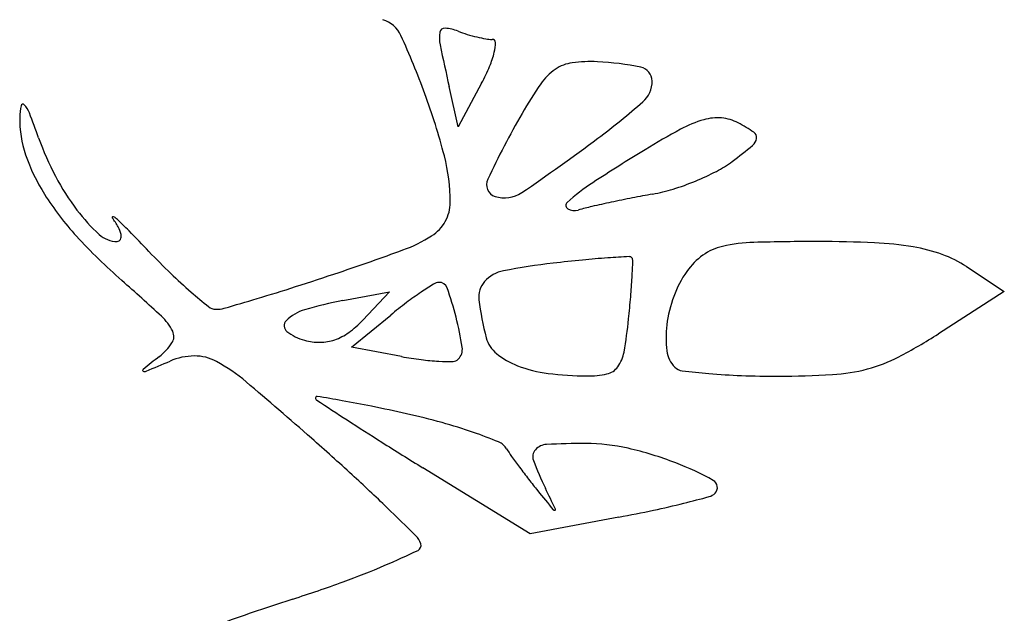
# Model space of a CAD drawing. Units: millimetres. Extents: x 11 to 116, y -49 to -1.
# Drawn here: x 48 to 48, y -10 to -10 of the extents above; entities that cross this region are included whole.
import ezdxf

# ---------------------------------------------------------------- set-up
doc = ezdxf.new("R2010")
doc.units = ezdxf.units.MM
doc.layers.add('arvore', color=40, linetype='Continuous')

msp = doc.modelspace()

# ---------------------------------------------------------------- linework, layer by layer
at = {"layer": 'arvore'}
for p, q in [((47.96506706621042, -10.09012760062574), (47.96449470179041, -10.08760139355565)), ((47.96652186928485, -10.08739087629981), (47.96506706621042, -10.09012760062574)), ((47.99682345194436, -10.09885554332049), (47.9991883068006, -10.10041480168898)), ((47.95785491007084, -10.10098533545094), (47.96077583699564, -10.10044356171441)), ((47.96077583699564, -10.10044356171441), (47.95909169894891, -10.10220900405155)), ((47.9991883068006, -10.10041480168898), (47.99506559328084, -10.10306034004451)), ((47.95838491336656, -10.10389181920784), (47.96084347871614, -10.10188188970839)), ((47.96151429447809, -10.10447889457368), (47.95838491336656, -10.10389181920784)), ((47.96955759463752, -10.11555802366029), (47.96285102600233, -10.11143076633608)), ((47.97510756210154, -10.11451507065072), (47.96955759463752, -10.11555802366029))]:
    msp.add_line(p, q, dxfattribs=at)
for centre, radius, start, end in [((47.95982688681784, -10.08515764789848), 0.001813340571959873, 24.42503399093411, 73.07445223636344), ((47.96421151054739, -10.08425881591543), 0.0003039437112002556, 85.2350972886038, 170.7964106127322), ((47.96398976074286, -10.08691912420196), 0.002973477969313241, 69.00634731700256, 85.23512628455042), ((47.91240178103713, -10.10669562686159), 0.053900049012094, 20.23764351835645, 24.42504061523649), ((47.96605461657941, -10.08455744956498), 0.002171086421845872, 170.7964857247685, 191.7664656469407), ((47.96815035080495, -10.07607680953064), 0.008639716987144693, 249.0063877991281, 252.9928552239423), ((47.9686365605051, -10.07448717854762), 0.01030204262752672, 252.9928872781859, 256.4865132784283), ((47.96837189016514, -10.07558840251212), 0.009169459470057309, 256.4866085823973, 260.0386624701421), ((47.96718185226803, -10.08236419230264), 0.002289959671244712, 260.0385923508042, 269.9999468726), ((47.96718184985457, -10.08485450779134), 0.0002003558174530111, 1.094718602087319, 89.99991704013377), ((48.11332679963107, -10.05388049299922), 0.1526043658680424, 191.7665177246369, 192.7659789664706), ((47.96498701981092, -10.08489645358315), 0.002395586641290712, 346.4416248707059, 1.094845121406286), ((47.96187083075175, -10.08414496427415), 0.005601108507390097, 336.9204243986701, 346.4416268835752), ((47.95453741663901, -10.08102011003262), 0.01357253727390997, 332.0055173182517, 336.9205123794624), ((47.97314179550676, -10.08945738695778), 0.003555661480288472, 124.4775538620965, 145.3641230086556), ((47.97251192512725, -10.08854015135561), 0.002442981002842963, 97.68771273329321, 124.4775395090297), ((47.97334260479084, -10.09469391429059), 0.008652556428219816, 87.23506232708684, 97.68772619556279), ((47.97291272815722, -10.10359498529514), 0.01756400181872908, 78.29938370326666, 87.235057315544), ((47.97629505880057, -10.08726321341582), 0.0008856645725071843, 0.4025662512179246, 78.29938837969142), ((47.99166221547821, -10.10225089517548), 0.02606521075243266, 145.3641176924109, 150.1705288150717), ((47.97546584898039, -10.08726904335877), 0.001714894886780575, 311.3513220687443, 0.4026908876864897), ((47.92419063369533, -10.10234937541853), 0.04133553753719156, 14.59171094483855, 20.23764055497294), ((47.94179785541813, -10.08961691807979), 0.004142709942286118, 168.6110659028629, 178.9066033629448), ((47.93785214740036, -10.0888221169816), 0.0001177477626990792, 42.81182201857068, 168.610978447857), ((47.93676188981919, -10.08983213452712), 0.001603949981636286, 21.20068864877636, 42.81208461269814), ((47.94691514363247, -10.0548291991987), 0.04492931684279725, 306.7438355386401, 311.3513996274388), ((47.94436879320544, -10.08966599754458), 0.006714116152911126, 178.9065065437551, 199.0992124054476), ((47.88159725035241, -10.11122983234178), 0.06077318961902735, 19.62850087335442, 21.20067240155599), ((48.02094032080297, -10.11903864496755), 0.05981481807590625, 150.1705158102168, 154.6140487693124), ((47.98126357014682, -10.0926593124915), 0.003104153240102755, 85.21677006814043, 106.0653820640763), ((47.98130015191038, -10.09222210847064), 0.002665421452699747, 61.84507860450626, 85.21671826923473), ((48.00139630766137, -10.13174171223421), 0.0471550861005748, 118.4209494074073, 121.5305443017646), ((47.98242087828593, -10.09667802130347), 0.007286184163502845, 106.0653621244072, 118.4210155190747), ((47.97692290028951, -10.10040107531901), 0.01194204963642568, 56.35440266962688, 61.84503783904573), ((47.95617608262136, -10.08463167516378), 0.01840675852357824, 199.6285601472333, 207.7918173594918), ((47.89266683769549, -9.982165753178187), 0.1356092765064751, 304.269250817933, 306.7438739519871), ((47.98301258994861, -10.09073500929707), 0.0007038497833395888, 309.3201309591424, 351.2283833954538), ((47.98332412105282, -10.09078307981935), 0.0003886317572049525, 351.2285251922448, 56.35452490160061), ((47.95783231104741, -10.05999280584128), 0.04044211243861204, 307.02726799003, 309.3201685819357), ((47.94948021119708, -10.08789609392192), 0.0121232891690719, 199.0991906747091, 212.0733497535104), ((47.9530248640788, -10.0948430900506), 0.0115402835219764, 359.9999610423829, 14.59178166007946), ((48.05256906731633, -10.21514830306041), 0.1450086027668295, 121.5305287477454, 123.0584699575634), ((47.97797926292093, -10.08670225675514), 0.006986254387840968, 297.4502403668579, 307.0272665075496), ((47.95340177299089, -10.08609387460286), 0.01527070668648389, 207.7918896601716, 217.1824512321727), ((47.97372452455317, -10.07851165819694), 0.01621602704590325, 292.346091526287, 297.4503013976554), ((47.96760517414945, -10.09372928031438), 0.0007792202750939424, 154.6140086309312, 251.9433692127711), ((47.98045053731391, -10.1043431947086), 0.01280098420207954, 123.05854037661, 132.1127480646558), ((47.97345057377524, -10.07784519055375), 0.01693660191917069, 287.3007088770588, 292.3460475618814), ((47.95444568069782, -10.08478445625997), 0.01798316769184995, 212.0734092291587, 222.5869083467649), ((47.96795386103439, -10.09265973919219), 0.001904165054087643, 251.9432890843046, 304.2693012468177), ((47.99190837684677, -10.17564384848888), 0.08263814438346785, 101.133704377403, 102.0735790756303), ((47.98854385556552, -10.15854816794553), 0.06521453119072751, 100.0111423449224, 101.133672280624), ((47.97540544951062, -10.08412127918933), 0.01036310758950265, 280.0112137439448, 287.3006739157756), ((47.96212745420485, -10.09484309592845), 0.002437693395923971, 330.7456037371416, 359.9999537246686), ((47.97202986270621, -10.09502801689832), 0.0002439025950340997, 132.1127333496266, 240.6177132989414), ((47.97777058274766, -10.11394236524504), 0.01933673122523609, 103.0222994208231, 105.6176872788486), ((47.99027711435235, -10.16801765660248), 0.07483943807965127, 102.0735591918287, 103.0223718798735), ((47.95046656451377, -10.08832039020543), 0.01158657578048701, 217.1824995316728, 227.3712220898314), ((47.94347382541884, -10.09578598036308), 4.224844301374042e-05, 83.96490518818511, 217.2729045470985), ((47.93941592926885, -10.09887424124675), 0.005057151173582893, 29.58260919627689, 37.27294045472186), ((47.94344639516506, -10.09604543448312), 0.0003031485373578514, 47.45457019623807, 83.96493523953713), ((47.92832601069207, -10.11252024574379), 0.02266484419502037, 44.5153170317917, 47.45465853111003), ((47.97233287380826, -10.09448986758711), 0.000861495024658288, 240.6177883072965, 285.6177073146061), ((47.94238959996613, -10.09718615751238), 0.00163774419135574, 11.76189157440409, 29.58269055665885), ((47.962057411654, -10.09480386469752), 0.002517974454756488, 302.1929923385225, 330.7456343586082), ((47.96887638504341, -10.0715208183586), 0.03758340540184879, 222.5869186112128, 228.6446507626139), ((47.9437470387325, -10.09562045407726), 0.001664733247073633, 227.3712945685072, 270.0000061079425), ((47.94353133243337, -10.09694842888651), 0.0004715246895945744, 333.9916101590433, 11.76180768736933), ((47.85886434930813, -10.18081653550055), 0.120077911063672, 43.66046590244625, 44.51531496818406), ((47.95831434457335, -10.0888583470524), 0.009543622555725134, 290.1544954962181, 302.1929429066284), ((47.94374703888419, -10.09705367530368), 0.0002315120206571624, 270.0000063799582, 333.9916655428294), ((47.9823318263828, -10.10091233511273), 0.003403598565654416, 102.8043420761488, 125.6065501485917), ((47.98382470369365, -10.10748095413793), 0.01013972791147349, 91.59866365324976, 102.8043431024066), ((47.98744669129118, -10.23725274447865), 0.1399620540437166, 89.9539111053939, 91.5987301029551), ((47.98749345031744, -10.17904428141834), 0.08175357220265086, 87.4909300700742, 89.95386622139738), ((47.99020800340979, -10.11709511248939), 0.01974495724088965, 80.41270721894868, 87.49083915857207), ((47.99172338636723, -10.10812352380932), 0.01064628761550036, 70.30929671329692, 80.41270140095696), ((47.98067924546203, -10.06456841089908), 0.04830408143654921, 223.6604532045337, 225.9558745580078), ((47.90989944435264, -9.956946996930462), 0.1500591265201349, 288.5419485686888, 290.1544543785345), ((47.98251692523113, -10.22052132669683), 0.1224736730725968, 93.16903342333825, 93.79836868349446), ((47.97575721526312, -10.09843115036529), 0.0001965090740926628, 35.71718465252697, 93.16915651788129), ((47.98281104081595, -10.10158152989502), 0.004226683087185259, 125.6065754928056, 144.991505365221), ((47.9929231942793, -10.10477088279531), 0.00708542524880044, 56.60128310661537, 70.30931449483417), ((47.97613605104758, -10.14234529457951), 0.04400321573504447, 96.70327251279824, 100.8061287012972), ((47.98201103480905, -10.19233217416048), 0.09433415616377734, 95.58348095264165, 96.70326075662425), ((47.97775521535591, -10.14879835171494), 0.0505928062082156, 93.79845205120131, 95.58352325904397), ((47.9756702639138, -10.09849367048196), 0.0003036039018655791, 357.6419218449678, 35.71713564502744), ((47.89844083162606, -10.09531324774162), 0.07759849571427961, 356.8839018266171, 357.6418076351672), ((47.96823818209396, -10.07743169176488), 0.03040871744582599, 225.9558453207544, 229.2024653627412), ((47.89038406041801, -9.898762640756168), 0.2114290663400973, 287.7670296499052, 288.5418948196148), ((47.9682822396522, -10.10119808573548), 0.002113179341080781, 100.8061311891799, 138.0687844545517), ((47.98496384113121, -10.10308940225351), 0.006855033947867297, 144.9915762893763, 159.7721541092115), ((47.85646188230327, -10.19923050714882), 0.1325541420037969, 47.20584982163338, 48.64464253448885), ((47.91553447285625, -9.977251978262267), 0.1290086844679212, 286.6451636931722, 287.7670060959369), ((47.97645847367954, -10.12061990409796), 0.02439100378433386, 122.0424995308173, 124.2288401511011), ((47.96388056726673, -10.10052423346433), 0.0006836271275910205, 93.20817241028692, 122.0423750122212), ((47.96387184697155, -10.10036865617491), 0.0005278056382720851, 19.51920009824465, 93.20818173845814), ((47.96778287203399, -10.10074953976588), 0.001441940557215635, 138.0687165591179, 187.090321736925), ((47.93574334369195, -10.09734405059728), 0.04024074462219829, 355.1607908469282, 356.8839862383714), ((47.9710271181625, -10.07420042029027), 0.03467712226926302, 229.2024403809361, 231.5459852593535), ((47.97521456367361, -10.11879153925603), 0.02217961731924118, 124.2288215463724, 127.1358534828783), ((47.94461071197264, -10.10719662982584), 0.02096337623525277, 14.30247524228387, 19.51915697990409), ((47.90534576618411, -10.09477055797634), 0.0707470649938019, 354.0313961612713, 355.1608014244634), ((47.98609228293813, -10.10350520457411), 0.008057644641898521, 159.7721954839677, 172.8656016377659), ((47.94993577760977, -10.10075959723238), 0.000762014630442821, 231.5458978319109, 268.0694442866443), ((47.89368210983272, -9.90416063052141), 0.205296762725767, 286.0495545368694, 286.6452001194058), ((47.96238479142844, -10.12540769025362), 0.02483890575733549, 100.5078598655126, 106.1886040420728), ((47.98209156973461, -10.12787277535337), 0.03357093249434608, 127.1358314937859, 129.2667147200312), ((47.98404502814285, -10.09872679842591), 0.01782941149807483, 187.0902332202034, 194.8748803376422), ((47.94432145456109, -10.10433136704139), 0.003228385750612139, 26.3051980538897, 47.20585878421401), ((47.9499676827632, -10.09981294247338), 0.001709206887351395, 268.0695793946347, 286.0496020720016), ((47.95618656398484, -10.10405739801286), 0.002607104161246437, 106.1886289123998, 135.9550970416482), ((47.95463536783473, -10.10255707268302), 0.0004490528199868192, 135.955232163036, 231.0376808231602), ((47.95441534864992, -10.09774802383749), 0.006462862878712416, 306.01626932435, 316.350231609908), ((47.94553115191162, -10.1069619852856), 0.02001349848453013, 8.798596727924057, 14.30251687179594), ((47.94385507113421, -10.09879671272835), 0.03202786446193852, 350.2964957338741, 354.0313915216299), ((47.98452012524128, -10.1033084265649), 0.006473220011735571, 172.8655738247433, 187.211546735057), ((47.94656047373241, -10.10322452218227), 0.0007307243661001831, 326.4519592750831, 26.30520507056571), ((47.95620095687255, -10.10062113632601), 0.002938815582533513, 231.0375955039598, 255.3412495881404), ((47.95625579472281, -10.10027967053106), 0.003332930494736526, 289.0543165019473, 306.016289864619), ((47.97770845781106, -10.07601159147803), 0.03213883866490588, 297.5787411517365, 302.688219618075), ((47.94417463435503, -10.10164248365833), 0.003593428581672582, 308.0195462885346, 326.4518601996293), ((47.95640546465877, -10.09983931766123), 0.003746939248323799, 255.3412053836954, 270.4784724311529), ((47.95641294371046, -10.10073464348338), 0.002851582188805182, 270.4784305558082, 289.0541906506142), ((47.96865812128841, -10.10281371723975), 0.001908990400062434, 194.8748177262702, 230.9936512018249), ((47.96445595744057, -10.10403274601203), 0.0008633364217586321, 314.9999477472321, 8.798649410889396), ((47.97046396107372, -10.10058418874412), 0.004778111283372906, 230.9937059835658, 249.204446832339), ((47.97325428705861, -10.10382386045507), 0.002201934279702944, 323.8991228259977, 350.2964207900447), ((47.97984401415916, -10.10390011467087), 0.001759823182790495, 187.2115316905557, 225.0000161737529), ((48.02108033067348, -10.20000804676048), 0.1212675746604423, 128.0195614286485, 128.6381251624703), ((47.8422701243932, -9.859599121421148), 0.2666148233273511, 292.7947390508189, 293.1410344786373), ((47.94861187787802, -10.10841992320071), 0.003977785463894094, 90.5612338154806, 113.1410369290362), ((47.94860056029568, -10.10726481880996), 0.002822625630276156, 61.36455431222763, 90.56118233312857), ((47.94462918014513, -10.1145381569342), 0.01110956160020657, 49.72981836046477, 61.36460713117239), ((47.96549066309839, -10.08328290491705), 0.02156574795663458, 259.3748073269827, 262.6823776143666), ((47.96447764495635, -10.09117142817023), 0.01361244644894866, 262.68241448371, 267.3513744939632), ((47.9644556182815, -10.09164806295977), 0.01313530297317508, 267.3512762705062, 271.2662598092473), ((47.96473554886222, -10.10431233965115), 0.0004679328733563361, 271.2663348381294, 315.0000955846325), ((47.97176498781161, -10.09715841776747), 0.008442613617535502, 249.2044299765369, 262.5831321029645), ((47.98824402148493, -10.09618249394845), 0.00938222625450437, 284.7990101400631, 297.578749454819), ((47.94539929210541, -10.1053333214255), 6.145593702927153e-05, 128.6382707211614, 246.3890248863555), ((47.94547139791385, -10.10516836559139), 0.0002414828095207946, 246.3888629869544, 292.7946862878061), ((47.97320922944617, -10.08606404242766), 0.01963059815808466, 262.5830960757984, 269.7042731072609), ((47.97313743499812, -10.09997638853608), 0.005718066803836325, 269.7041380016165, 282.2981218427729), ((47.97411264504628, -10.10444980553236), 0.001139585149341069, 282.2980718785569, 323.8991040510555), ((47.979150583984, -10.10459354578685), 0.0007791641592578477, 224.9999876098945, 263.0789909628288), ((47.9850059488562, -10.05635518186276), 0.04937160237611526, 263.0790673338332, 265.0275352567979), ((47.98415968270168, -10.06608224344989), 0.03960779709728922, 265.027490234856, 267.9663734431774), ((47.98505191053722, -10.04095693077085), 0.06474894678713022, 267.9663129564096, 270.0000305634711), ((47.98505192285146, -10.04853062019964), 0.05717525735834622, 270.000022271696, 273.4031414347519), ((47.98778147448131, -10.09443173236284), 0.01119305917340162, 273.4031541585335, 284.7990507108994), ((47.77991526296261, -10.30896761082031), 0.2659300612701889, 48.56747180552775, 49.72987861285616), ((47.95622724442873, -10.10704948890821), 8.278706159769193e-05, 80.3932304286872, 179.9999155136295), ((47.95632986862034, -10.10704948866557), 0.0001854112532122112, 180.0000372565473, 236.6552921497819), ((48.33244251214394, -9.535444933996807), 0.6844313374642443, 236.6553041802149, 236.8441510266592), ((47.92062298065832, -10.31740562925668), 0.2134307877106255, 79.96475896663078, 80.39333089788491), ((47.94575938494039, -10.17536084399632), 0.06917906383916038, 78.4177819305735, 79.96474448312438), ((47.93163938125057, -10.24425586134308), 0.1395061419769348, 77.50236144884211, 78.41771395519982), ((47.95195578938002, -10.15259675477265), 0.04562244660565319, 74.63089235812403, 77.50240655683123), ((48.04226169064909, -9.979634247616481), 0.1538570679247947, 236.8441784973797, 237.8021583514374), ((47.9561056570856, -10.13749908381975), 0.02996482641053428, 70.69626541322542, 74.63095292028896), ((47.95604019015126, -10.13768595488128), 0.03016283326144086, 67.4961389273993, 70.69624399910738), ((47.8306955442512, -10.25143487400926), 0.1891925034991634, 47.53461222368502, 48.56753354270728), ((48.1171467102224, -9.860708669967458), 0.2943955294776294, 237.8021842376625, 238.3916419173212), ((47.96717550643329, -10.11080804836816), 0.001069584435822353, 31.62171289461124, 67.49617821702246), ((47.97062887252994, -10.1109788558262), 0.001007934136853252, 92.61255229838757, 137.9144227069627), ((47.97302764746236, -10.16354953961118), 0.0536333169363801, 89.99999196669157, 92.61256633980315), ((47.97302764871466, -10.12175271342462), 0.01183649074983507, 77.09320428557665, 89.9999696616458), ((47.97540455130403, -10.10574121397708), 0.008594265223149239, 211.6216699805441, 215.3852059919709), ((47.97036130184571, -10.11073720997957), 0.0006473973339518235, 137.9143896759727, 200.8224189746093), ((47.97074191723722, -10.13172731981789), 0.02206963987839554, 68.99679324507612, 77.09321316202731), ((48.00153827258853, -10.0871790784906), 0.04064928451802244, 215.3852294162318, 216.5737624113665), ((47.99022243003707, -10.10318377400926), 0.02189636926181952, 200.8224362078327, 205.7841629207592), ((47.97214142160952, -10.12808209826304), 0.01816499486611101, 60.81316712001354, 68.99679569799524), ((48.00543300220657, -10.08428931081101), 0.04549899337918627, 216.5738154914702, 217.7591400089418), ((47.88253227128867, -10.19479646979313), 0.1124138925316683, 46.00922990902879, 47.53465021651224), ((48.00090708341889, -10.08779479261236), 0.03977427997743374, 217.7591558598533, 219.0702981738717), ((47.98075410789588, -10.11266319016124), 0.0005037069142391005, 314.9999711217667, 60.81310871368729), ((48.34949004836234, -9.804808966589555), 0.4887632121111569, 219.0703033456246, 219.2506704222417), ((47.62653038693304, -10.27887532701813), 0.3820088473619014, 25.5675787149242, 25.78415669701416), ((47.98051643085073, -10.11242551493078), 0.0008398317317619076, 285.1328814735131, 315.0000702212341), ((47.96558731362892, -10.05917305880396), 0.05613795114428712, 282.0081883178542, 283.9914895115462), ((47.95940298906291, -10.0343537678086), 0.08171612691668091, 283.9915547557431, 285.132877248669), ((47.82966088339712, -10.24956397449962), 0.1885378915684558, 45.24076628727323, 46.00921440240385), ((47.97107054875946, -10.11399805051457), 9.235427523689663e-05, 219.2504120204655, 287.9588570016128), ((47.97108203682252, -10.11403349475143), 5.509478626527308e-05, 287.9591887249409, 25.56752928724108), ((47.95803787256295, -10.02368028804856), 0.09242473711796156, 280.6429109324503, 282.0081386181669), ((47.96153495826822, -10.1165769012424), 0.001251124079062377, 18.19862654832716, 45.24071006940402), ((47.93476411328209, -10.05791364672297), 0.06492543946926789, 293.3348744566783, 295.3371964109858), ((47.96240524290761, -10.11629078980369), 0.0003350154015988728, 295.3372443662262, 18.19870372322952), ((47.94198724612863, -10.07465735455381), 0.04669016047392677, 289.890205642792, 293.3347976925529), ((47.92664057239566, -10.0322398333816), 0.09179854657961563, 287.8131442789224, 289.8901740113729), ((47.99516017943242, -10.24548508642277), 0.1321846547839356, 107.8131767796278, 113.3697783535824)]:
    msp.add_arc(centre, radius, start, end, dxfattribs=at)

doc.saveas('drawing.dxf')
